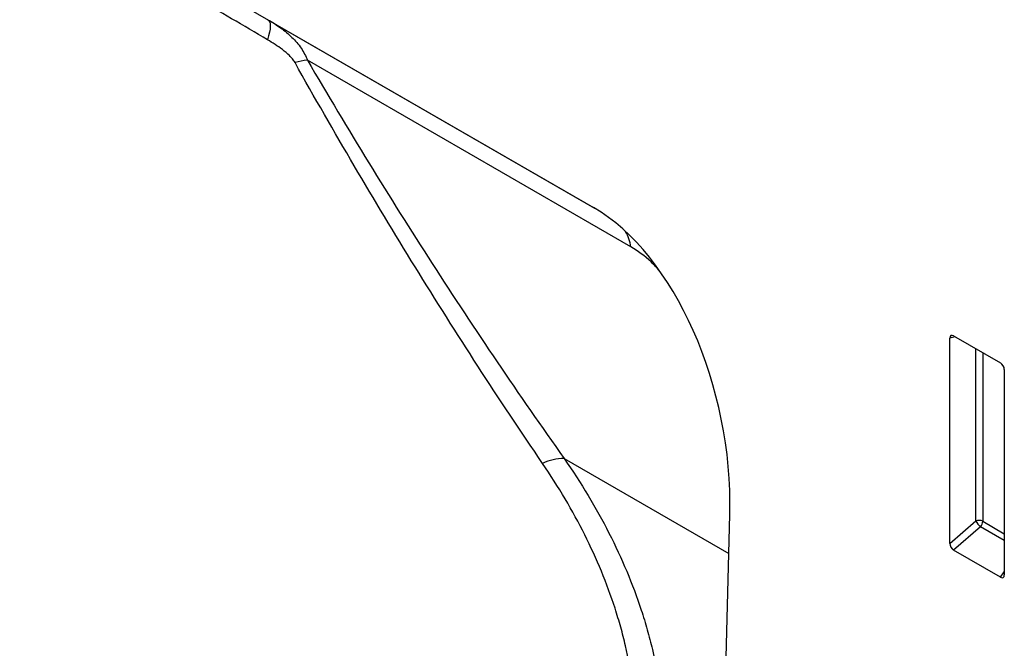
# Model space of a CAD drawing. Units: millimetres. Extents: x 202 to 1853, y -254 to 1393.
# Drawn here: x 607 to 696, y 324 to 381 of the extents above; entities that cross this region are included whole.
import ezdxf

# ---------------------------------------------------------------- set-up
doc = ezdxf.new("R2010")
doc.units = ezdxf.units.MM
doc.header["$LTSCALE"] = 5
doc.layers.add('133532', color=10, linetype='Continuous', lineweight=25)
doc.layers.add('TANGENT_EDGES', color=10, linetype='Continuous', lineweight=25)

# ---------------------------------------------------------------- blocks, each defined once
blk = doc.blocks.new('1033404-M_F_ISOMETRIC VIEW')
at = {"layer": '133532'}
for p, q in [((3290.604, 337.317), (3333.475, 312.568)), ((3365.817, 282.068), (3365.817, 300.717)), ((3366.165, 300.918), (3370.418, 298.463)), ((3370.767, 297.86), (3370.767, 279.211)), ((3343.95, 211.356), (3345.844, 284.696)), ((3370.434, 278.986), (3366.149, 281.459))]:
    blk.add_line(p, q, dxfattribs=at)
for centre, major_axis, ratio, start_param, end_param in [((3331.417, 290.661), (-4.774, 23.241), 0.586294, 4.334879, 5.803158), ((3366.176, 300.497), (-0.258, 0.446), 0.560226, 5.512943, 7.053581), ((3370.408, 298.055), (-0.25, 0.433), 0.595062, 3.942156, 5.482794), ((3366.176, 281.894), (-0.218, 0.463), 0.616456, 0.91829, 2.415633), ((3370.408, 279.451), (-0.245, 0.492), 0.533247, 2.464789, 3.962133)]:
    blk.add_ellipse(centre, major_axis=major_axis, ratio=ratio, start_param=start_param, end_param=end_param, dxfattribs=at)
at = {"layer": 'TANGENT_EDGES'}
for p, q in [((3303.898, 329.642), (3333.562, 312.517)), ((3336.854, 309.008), (3307.476, 325.968)), ((3366.314, 300.832), (3365.817, 300.717)), ((3368.176, 284.102), (3368.176, 299.757)), ((3368.817, 299.387), (3368.817, 284.07)), ((3330.797, 289.78), (3345.752, 281.147)), ((3365.817, 282.068), (3368.176, 284.102)), ((3368.613, 283.582), (3366.149, 281.459)), ((3370.767, 282.339), (3368.613, 283.582)), ((3368.817, 284.07), (3370.767, 282.944)), ((3370.434, 278.986), (3370.767, 279.477))]:
    blk.add_line(p, q, dxfattribs=at)
at = {"layer": 'TANGENT_EDGES', "flags": 128}
blk.add_lwpolyline([(3303.898, 329.642), (3303.992, 329.558), (3304.058, 329.428), (3304.095, 329.255), (3304.105, 329.041), (3304.086, 328.787), (3304.038, 328.496), (3303.962, 328.172), (3303.859, 327.817)], dxfattribs=at)
at = {"layer": 'TANGENT_EDGES'}
for centre, radius, start, end in [((3307.925, 320.79), 5.197, 94.96369, 107.57551), ((3332.522, 308.289), 4.391, 9.42685, 28.77815), ((3330.836, 285.054), 4.726, 90.46502, 115.08019), ((3368.461, 283.374), 0.782, 62.91122, 111.30612), ((3370.121, 285.29), 2.278, 211.41311, 228.54847), ((3368.041, 284.108), 0.776, 317.38026, 357.20823)]:
    blk.add_arc(centre, radius, start, end, dxfattribs=at)
blk.add_ellipse((3362.994, 336.943), major_axis=(109.962, 75.027), ratio=0.715152, start_param=2.947276, end_param=3.998791, dxfattribs=at)
for points, knots in [([(3303.859, 327.817), (3301.674, 329.102), (3299.515, 330.369), (3296.319, 332.242), (3295.258, 332.862), (3293.165, 334.086), (3292.131, 334.69), (3291.11, 335.286)], [0, 0, 0, 0, 0.5, 0.5, 0.75, 0.75, 1, 1, 1, 1]), ([(3303.898, 329.642), (3304.3, 329.41), (3304.684, 329.163), (3305.413, 328.631), (3305.76, 328.343), (3306.387, 327.73), (3306.669, 327.404), (3307.148, 326.708), (3307.34, 326.347), (3307.476, 325.968)], [0, 0, 0, 0, 0.25, 0.25, 0.5, 0.5, 0.75, 0.75, 1, 1, 1, 1]), ([(3306.356, 325.745), (3306.291, 325.862), (3306.212, 325.972), (3306.039, 326.183), (3305.944, 326.284), (3305.648, 326.575), (3305.437, 326.752), (3304.781, 327.253), (3304.323, 327.544), (3303.859, 327.817)], [0, 0, 0, 0, 0.125, 0.125, 0.25, 0.25, 0.5, 0.5, 1, 1, 1, 1]), ([(3328.833, 289.335), (3324.87, 295.157), (3321.015, 301.105), (3313.523, 313.244), (3309.885, 319.435), (3306.356, 325.745)], [0, 0, 0, 0, 0.5, 0.5, 1, 1, 1, 1]), ([(3307.476, 325.968), (3311.142, 319.689), (3314.919, 313.532), (3322.693, 301.467), (3326.69, 295.559), (3330.797, 289.78)], [0, 0, 0, 0, 0.5, 0.5, 1, 1, 1, 1]), ([(3339.466, 306.811), (3339.213, 307.095), (3338.39, 308.025), (3337.483, 308.605), (3336.854, 309.008)], [0, 0, 0, 0, 0.306278, 1, 1, 1, 1]), ([(3330.797, 289.78), (3332.341, 287.551), (3333.698, 285.296), (3336.035, 280.713), (3337.015, 278.385), (3337.991, 275.416), (3338.174, 274.818), (3338.512, 273.625), (3338.668, 273.028), (3339.094, 271.241), (3339.324, 270.05), (3339.853, 266.483), (3339.992, 264.107), (3339.91, 261.735)], [0, 0, 0, 0, 0.25, 0.25, 0.5, 0.5, 0.5625, 0.5625, 0.625, 0.625, 0.75, 0.75, 1, 1, 1, 1]), ([(3337.405, 262.582), (3337.482, 264.834), (3337.351, 267.092), (3336.854, 270.487), (3336.638, 271.62), (3336.238, 273.323), (3336.092, 273.892), (3335.774, 275.029), (3335.602, 275.599), (3334.684, 278.432), (3333.763, 280.656), (3331.564, 285.039), (3330.287, 287.198), (3328.833, 289.335)], [0, 0, 0, 0, 0.25, 0.25, 0.375, 0.375, 0.4375, 0.4375, 0.5, 0.5, 0.75, 0.75, 1, 1, 1, 1]), ([(3248.078, 282.085), (3248.731, 280.159), (3249.465, 278.27), (3250.689, 275.494), (3251.119, 274.577), (3252.015, 272.77), (3252.482, 271.88), (3254.912, 267.493), (3257.158, 264.189), (3262.256, 257.995), (3265.109, 255.105), (3269.078, 251.767), (3269.889, 251.116), (3271.539, 249.851), (3272.379, 249.237), (3274.942, 247.446), (3276.71, 246.323), (3282.187, 243.163), (3286.069, 241.335), (3291.214, 239.402), (3292.257, 239.033), (3294.374, 238.33), (3295.45, 237.996), (3298.702, 237.054), (3300.902, 236.506), (3307.598, 235.092), (3312.186, 234.457), (3319.25, 233.949), (3321.635, 233.854), (3326.466, 233.815), (3328.914, 233.87), (3331.373, 234)], [0, 0, 0, 0, 0.0625, 0.0625, 0.09375, 0.09375, 0.125, 0.125, 0.25, 0.25, 0.375, 0.375, 0.40625, 0.40625, 0.4375, 0.4375, 0.5, 0.5, 0.625, 0.625, 0.65625, 0.65625, 0.6875, 0.6875, 0.75, 0.75, 0.875, 0.875, 0.9375, 0.9375, 1, 1, 1, 1])]:
    blk.add_open_spline(points, degree=3, knots=knots, dxfattribs=at)

msp = doc.modelspace()

# ---------------------------------------------------------------- block references
at = {"layer": '133532'}
msp.add_blockref('1033404-M_F_ISOMETRIC VIEW', (-2674.406, 51.648), dxfattribs=at)

doc.saveas('drawing.dxf')
